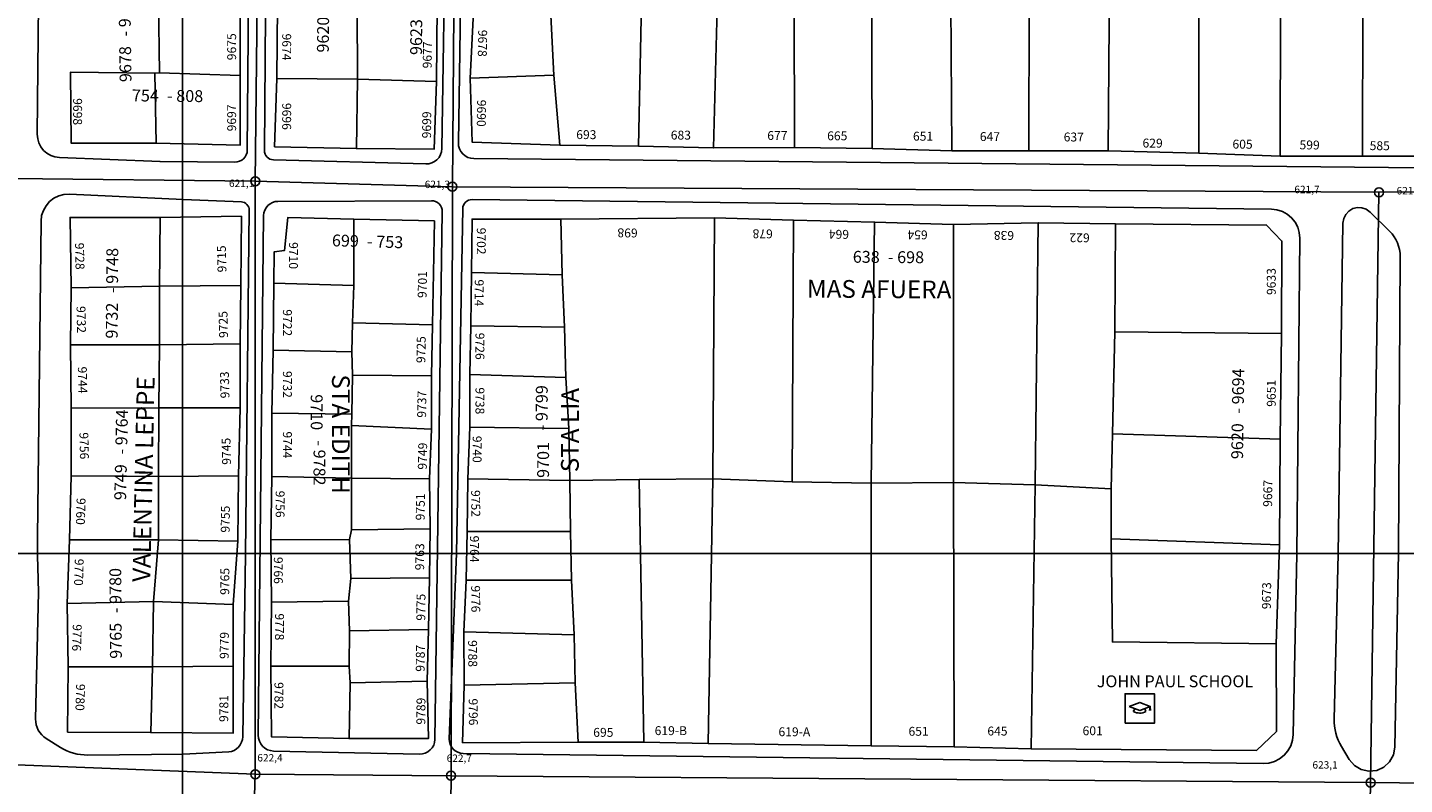
# Model space of a CAD drawing. Extents: x 349900 to 358900, y 6284200 to 6293338.
# Drawn here: x 351674 to 351906, y 6287161 to 6287289 of the extents above; entities that cross this region are included whole.
import ezdxf

# ---------------------------------------------------------------- set-up
doc = ezdxf.new("R2010")
doc.units = 0
doc.header["$MEASUREMENT"] = 0
doc.layers.get('0').update_dxf_attribs({"linetype": 'CONTINUOUS'})
for name, color, linetype in [('1010', 7, 'CONTINUOUS'), ('1400', 7, 'CONTINUOUS'), ('1500', 7, 'CONTINUOUS'), ('2000', 7, 'CONTINUOUS'), ('2510', 7, 'CONTINUOUS'), ('LIMITE_PREDIAL', 7, 'CONTINUOUS')]:
    doc.layers.add(name, color=color, linetype=linetype)

msp = doc.modelspace()

# ---------------------------------------------------------------- linework, layer by layer
at = {"color": 3}
for points in [[(350800, 6287200), (351700, 6287200), (351700, 6287800), (350800, 6287800), (350800, 6287200)], [(351700, 6287200), (352600, 6287200), (352600, 6287800), (351700, 6287800), (351700, 6287200)], [(350800, 6286600), (351700, 6286600), (351700, 6287200), (350800, 6287200), (350800, 6286600)], [(351700, 6286600), (352600, 6286600), (352600, 6287200), (351700, 6287200), (351700, 6286600)]]:
    msp.add_lwpolyline(points, dxfattribs=at)
at = {"color": 10}
for points in [[(351745.56, 6287261.87), (351745.91, 6287306.23)], [(351712.7, 6287302.98), (351712.29, 6287262.8)], [(351671.3, 6287263.27), (351712.29, 6287262.8)], [(351712.29, 6287262.8), (351745.56, 6287261.87)], [(351712.29, 6287262.8), (351712.29, 6287162.78)], [(351745.32, 6287162.54), (351745.56, 6287261.87)], [(351745.56, 6287261.87), (351901.81, 6287260.93)], [(351901.81, 6287260.93), (351900.4, 6287161.37)], [(351901.81, 6287260.93), (352009.09, 6287261.63)], [(351670.6, 6287164.42), (351712.29, 6287162.78)], [(351712.29, 6287162.78), (351709.25, 6287063.92)], [(351712.29, 6287162.78), (351745.32, 6287162.54)], [(351744.15, 6287064.39), (351745.32, 6287162.54)], [(351745.32, 6287162.54), (351900.4, 6287161.37)], [(351900.4, 6287161.37), (351898.76, 6287061.81)], [(351900.4, 6287161.37), (352047.28, 6287159.73)]]:
    msp.add_lwpolyline(points, dxfattribs=at)
at = {"color": 4}
for points in [[(351859, 6287171.4), (351859, 6287176.35), (351863.94, 6287176.35), (351863.94, 6287171.4), (351859, 6287171.4)], [(351859.7, 6287174.23), (351861.5, 6287174.91), (351863.23, 6287174.22), (351861.5, 6287173.54), (351859.7, 6287174.22)], [(351863.23, 6287174.22), (351863.09, 6287173.56)], [(351863.23, 6287174.22), (351863.12, 6287173.56)], [(351863.23, 6287174.22), (351863.14, 6287173.56)], [(351863.23, 6287174.22), (351863.19, 6287173.56)], [(351863.23, 6287174.22), (351863.22, 6287173.56)], [(351863.23, 6287174.22), (351863.25, 6287173.56)], [(351863.23, 6287174.22), (351863.3, 6287173.56)], [(351860.68, 6287173.85), (351860.38, 6287173.36)], [(351862.32, 6287173.86), (351862.5, 6287173.36)]]:
    msp.add_lwpolyline(points, dxfattribs=at)
msp.add_arc((351861.45, 6287175.43), 2.33, 242.6955, 296.9155, dxfattribs=at)
at = {"layer": '1400', "color": 2}
for points in [[(351709.75, 6287292.8), (351709.75, 6287280.6), (351709.75, 6287268.9), (351695.55, 6287269.2), (351681.25, 6287269.2), (351681.15, 6287281.2), (351695.35, 6287281), (351696.15, 6287281.1), (351695.95, 6287293.1)], [(351975.45, 6287268.5), (351973.15, 6287266.6), (351956.25, 6287266.6), (351941.25, 6287266.5), (351926.95, 6287266.8), (351913.35, 6287267), (351899.05, 6287267), (351885.15, 6287267), (351871.45, 6287267.5), (351856.15, 6287267.9), (351842.75, 6287267.9), (351829.75, 6287267.9), (351816.35, 6287268.3), (351803.25, 6287268.5), (351789.55, 6287268.4), (351776.95, 6287268.7), (351763.65, 6287268.9), (351748.85, 6287269.4), (351748.55, 6287280.2), (351749.15, 6287292.5)], [(351742.95, 6287292.3), (351742.85, 6287279.6), (351742.45, 6287268.2), (351729.35, 6287268.3), (351715.55, 6287268.6), (351715.95, 6287280.1), (351716.05, 6287292.3)], [(351680.95, 6287202.3), (351680.55, 6287191.6), (351680.75, 6287180.9), (351680.65, 6287169.9), (351694.65, 6287169.8), (351708.55, 6287169.7), (351708.55, 6287181), (351708.55, 6287191.4), (351709.35, 6287202.1), (351709.45, 6287213.1), (351709.75, 6287224.6), (351709.75, 6287235.4), (351709.85, 6287245.2), (351709.95, 6287256.9), (351696.25, 6287256.7), (351681.05, 6287256.7), (351681.25, 6287244.8), (351681.15, 6287235.2), (351681.25, 6287224.5), (351681.25, 6287213.1), (351680.95, 6287202.3)], [(351714.9, 6287202.3), (351715, 6287191.8), (351714.9, 6287181), (351715, 6287169.1), (351728.1, 6287168.8), (351741.5, 6287168.8), (351741.3, 6287178.5), (351741.5, 6287187.2), (351741.7, 6287195.9), (351741.8, 6287204.2), (351741.7, 6287212.6), (351742, 6287221), (351742, 6287230), (351742.2, 6287238.6), (351742.5, 6287256.1), (351728.9, 6287256.4), (351717.8, 6287256.7), (351717.2, 6287251.1), (351715.5, 6287250.9), (351715.4, 6287245.6), (351715.3, 6287234.3), (351715.1, 6287223.7), (351715.1, 6287213), (351714.9, 6287202.3)], [(351885.05, 6287201.5), (351884.45, 6287184.8), (351884.55, 6287170), (351881.15, 6287166.8), (351843.15, 6287167.1), (351830.15, 6287167.4), (351816.15, 6287167.6), (351788.65, 6287168), (351777.85, 6287168.2), (351766.75, 6287168.2), (351747.25, 6287168.1), (351747.55, 6287177.8), (351747.45, 6287186.8), (351747.85, 6287195.5), (351748.05, 6287203.7), (351748.15, 6287212.6), (351748.45, 6287221.3), (351748.45, 6287230.2), (351748.65, 6287238.4), (351748.75, 6287247.4), (351748.85, 6287256.4), (351763.85, 6287256.4), (351789.75, 6287256.6), (351803.05, 6287256.2), (351816.75, 6287255.9), (351830.05, 6287255.5), (351844.35, 6287255.8), (351857.35, 6287255.6), (351882.85, 6287255.4), (351885.45, 6287252.7), (351885.35, 6287237.1), (351885.15, 6287219.3), (351885.05, 6287201.5)]]:
    msp.add_lwpolyline(points, dxfattribs=at)
at = {"layer": '1500'}
for centre in [(351712.28, 6287262.8), (351745.55, 6287261.87), (351901.8, 6287260.93), (351712.28, 6287162.78), (351745.31, 6287162.54), (351900.39, 6287161.37)]:
    msp.add_circle(centre, 0.759, dxfattribs=at)
at = {"layer": '2000', "color": 1}
for points in [[(351711.25, 6287306.42), (351710.94, 6287268.05), (351710.9, 6287267.65), (351710.78, 6287267.26), (351710.58, 6287266.9), (351710.32, 6287266.59), (351710.01, 6287266.34), (351709.65, 6287266.15), (351709.26, 6287266.04), (351708.85, 6287266), (351696.25, 6287266.14), (351696.24, 6287266.14), (351696.23, 6287266.13), (351696.23, 6287266.12), (351696.23, 6287266.11), (351696.24, 6287266.1), (351696.25, 6287266.1), (351679.25, 6287266.8), (351678.51, 6287266.9), (351677.81, 6287267.14), (351677.16, 6287267.51), (351676.6, 6287268), (351676.14, 6287268.59), (351675.8, 6287269.25), (351675.6, 6287269.97), (351675.53, 6287270.71), (351676.75, 6287391.77)], [(351744.35, 6287307.74), (351743.75, 6287268.29), (351743.69, 6287267.77), (351743.53, 6287267.28), (351743.28, 6287266.82), (351742.94, 6287266.43), (351742.53, 6287266.11), (351742.07, 6287265.88), (351741.57, 6287265.74), (351741.05, 6287265.7), (351715.35, 6287266.4), (351715.05, 6287266.44), (351714.77, 6287266.53), (351714.5, 6287266.68), (351714.27, 6287266.87), (351714.09, 6287267.11), (351713.95, 6287267.38), (351713.87, 6287267.67), (351713.84, 6287267.97), (351714.15, 6287306.4)], [(351994.85, 6287264.22), (351749.15, 6287266.6), (351748.64, 6287266.66), (351748.14, 6287266.81), (351747.69, 6287267.06), (351747.29, 6287267.39), (351746.97, 6287267.8), (351746.73, 6287268.26), (351746.59, 6287268.75), (351746.55, 6287269.27), (351747.15, 6287307.7)], [(351711.27, 6287257.91), (351711.25, 6287258.17), (351711.18, 6287258.43), (351711.06, 6287258.66), (351710.89, 6287258.87), (351710.69, 6287259.05), (351710.46, 6287259.18), (351710.21, 6287259.26), (351709.95, 6287259.3), (351700.15, 6287259.7), (351680.95, 6287260.6), (351680.03, 6287260.55), (351679.15, 6287260.32), (351678.32, 6287259.92), (351677.6, 6287259.36), (351677, 6287258.66), (351676.55, 6287257.87), (351676.26, 6287256.99), (351676.16, 6287256.08), (351675.58, 6287202.7), (351675.57, 6287202.07), (351675.57, 6287201.45), (351675.57, 6287200.83), (351675.58, 6287200.2), (351675.58, 6287199.58), (351675.59, 6287198.95), (351675.61, 6287198.33), (351675.62, 6287197.7), (351675.75, 6287193.5), (351675.25, 6287172.1), (351675.27, 6287171.61), (351675.35, 6287171.13), (351675.5, 6287170.67), (351675.7, 6287170.22), (351675.96, 6287169.81), (351676.27, 6287169.43), (351676.63, 6287169.1), (351677.02, 6287168.82), (351679.43, 6287167.32), (351679.95, 6287167.02), (351680.5, 6287166.75), (351681.07, 6287166.53), (351681.65, 6287166.34), (351682.24, 6287166.2), (351682.84, 6287166.1), (351683.44, 6287166.04), (351684.05, 6287166.03), (351700.15, 6287166.2), (351707.81, 6287166.55), (351708.28, 6287166.64), (351708.72, 6287166.81), (351709.13, 6287167.06), (351709.48, 6287167.38), (351709.77, 6287167.75), (351709.99, 6287168.17), (351710.13, 6287168.62), (351710.19, 6287169.09), (351710.65, 6287199.9), (351711.27, 6287257.91)], [(351713.7, 6287257), (351713.75, 6287257.47), (351713.89, 6287257.92), (351714.12, 6287258.33), (351714.42, 6287258.7), (351714.78, 6287258.99), (351715.2, 6287259.21), (351715.65, 6287259.35), (351716.12, 6287259.4), (351742, 6287259.5), (351742.36, 6287259.47), (351742.7, 6287259.36), (351743.02, 6287259.19), (351743.3, 6287258.96), (351743.53, 6287258.68), (351743.69, 6287258.36), (351743.79, 6287258.02), (351743.82, 6287257.66), (351742.59, 6287168.65), (351742.53, 6287168.16), (351742.38, 6287167.69), (351742.14, 6287167.25), (351741.81, 6287166.88), (351741.42, 6287166.58), (351740.97, 6287166.36), (351740.5, 6287166.23), (351740, 6287166.2), (351715.35, 6287166.7), (351714.84, 6287166.77), (351714.36, 6287166.93), (351713.92, 6287167.19), (351713.53, 6287167.52), (351713.22, 6287167.92), (351712.98, 6287168.38), (351712.84, 6287168.87), (351712.8, 6287169.38), (351713.7, 6287257)], [(351887.95, 6287199.9), (351887.35, 6287169.5), (351887.24, 6287168.53), (351886.93, 6287167.6), (351886.46, 6287166.75), (351885.83, 6287166), (351885.06, 6287165.39), (351884.19, 6287164.95), (351883.25, 6287164.68), (351882.28, 6287164.59), (351747.35, 6287166.3), (351746.88, 6287166.35), (351746.44, 6287166.5), (351746.03, 6287166.73), (351745.67, 6287167.03), (351745.38, 6287167.41), (351745.17, 6287167.83), (351745.05, 6287168.28), (351745.02, 6287168.75), (351746.25, 6287200), (351747.28, 6287258.18), (351747.32, 6287258.48), (351747.41, 6287258.77), (351747.56, 6287259.03), (351747.75, 6287259.26), (351747.99, 6287259.45), (351748.26, 6287259.59), (351748.55, 6287259.67), (351748.85, 6287259.7), (351883.67, 6287258.08), (351884.61, 6287257.98), (351885.52, 6287257.69), (351886.35, 6287257.24), (351887.07, 6287256.63), (351887.66, 6287255.89), (351888.1, 6287255.05), (351888.37, 6287254.14), (351888.45, 6287253.2), (351887.95, 6287199.9)], [(351895.49, 6287167.46), (351895.2, 6287167.99), (351894.94, 6287168.54), (351894.72, 6287169.11), (351894.54, 6287169.69), (351894.41, 6287170.28), (351894.32, 6287170.89), (351894.27, 6287171.49), (351894.26, 6287172.1), (351894.9, 6287199.9), (351895.74, 6287255.72), (351895.86, 6287256.49), (351896.2, 6287257.19), (351896.73, 6287257.77), (351897.4, 6287258.17), (351898.16, 6287258.35), (351898.94, 6287258.32), (351899.67, 6287258.06), (351900.3, 6287257.6), (351903.61, 6287254.35), (351904.02, 6287253.92), (351904.37, 6287253.44), (351904.68, 6287252.94), (351904.93, 6287252.4), (351905.13, 6287251.85), (351905.27, 6287251.28), (351905.36, 6287250.69), (351905.39, 6287250.1), (351905.1, 6287200.1), (351904.48, 6287167.36), (351904.25, 6287166.06), (351903.61, 6287164.89), (351902.63, 6287163.99), (351901.42, 6287163.44), (351900.1, 6287163.31), (351898.8, 6287163.6), (351897.66, 6287164.29), (351896.8, 6287165.3), (351895.49, 6287167.46)]]:
    msp.add_lwpolyline(points, dxfattribs=at)
at = {"layer": 'LIMITE_PREDIAL', "color": 4}
for points in [[(351816.15, 6287317.8), (351817.85, 6287317.9), (351824.25, 6287318.1), (351828.35, 6287318), (351829.45, 6287317.9), (351829.75, 6287267.9), (351816.35, 6287268.3), (351816.15, 6287317.8)], [(351829.75, 6287267.9), (351842.75, 6287267.9), (351842.85, 6287318.1), (351841.65, 6287318.1), (351838.45, 6287318.2), (351834.55, 6287317.9), (351831.45, 6287318.1), (351829.45, 6287317.9), (351829.75, 6287267.9)], [(351842.85, 6287318.1), (351845.05, 6287318.3), (351848.35, 6287318.2), (351852.05, 6287318.2), (351855.25, 6287318.6), (351856.55, 6287318.3), (351856.15, 6287267.9), (351842.75, 6287267.9), (351842.85, 6287318.1)], [(351856.55, 6287318.3), (351858.95, 6287318.4), (351865.15, 6287318.4), (351871.35, 6287318.7), (351871.45, 6287267.5), (351856.15, 6287267.9), (351856.55, 6287318.3)], [(351871.35, 6287318.7), (351874.85, 6287318.6), (351878.45, 6287318.6), (351882.05, 6287318.9), (351885.25, 6287318.6), (351885.15, 6287267), (351871.45, 6287267.5), (351871.35, 6287318.7)], [(351885.25, 6287318.6), (351889.05, 6287318.7), (351892.55, 6287319), (351895.85, 6287318.8), (351899.15, 6287319), (351899.05, 6287267), (351885.15, 6287267), (351885.25, 6287318.6)], [(351899.15, 6287319), (351902.75, 6287318.8), (351905.75, 6287318.9), (351910.05, 6287318.9), (351912.85, 6287318.6), (351913.35, 6287267), (351899.05, 6287267), (351899.15, 6287319)], [(351761.05, 6287316.9), (351768.05, 6287317.3), (351776.65, 6287317.3), (351777.95, 6287317.2), (351776.95, 6287268.7), (351763.65, 6287268.9), (351762.65, 6287280.7), (351762.05, 6287293), (351761.35, 6287304.8), (351761.05, 6287316.9)], [(351777.95, 6287317.2), (351780.25, 6287317.3), (351783.55, 6287317.5), (351787.25, 6287317.4), (351790.85, 6287317.6), (351789.55, 6287268.4), (351776.95, 6287268.7), (351777.95, 6287317.2)], [(351790.85, 6287317.6), (351794.25, 6287317.6), (351797.75, 6287317.6), (351801.15, 6287317.4), (351803.15, 6287317.6), (351803.25, 6287268.5), (351789.55, 6287268.4), (351790.85, 6287317.6)], [(351803.15, 6287317.6), (351804.55, 6287317.8), (351808.05, 6287317.6), (351812.05, 6287317.7), (351816.15, 6287317.8), (351816.35, 6287268.3), (351803.25, 6287268.5), (351803.15, 6287317.6)], [(351709.75, 6287292.8), (351695.95, 6287293.1), (351696.15, 6287281.1), (351709.75, 6287280.6), (351709.75, 6287292.8)], [(351749.15, 6287292.5), (351748.55, 6287280.2), (351762.65, 6287280.7), (351762.05, 6287293), (351749.15, 6287292.5)], [(351716.05, 6287292.3), (351715.95, 6287280.1), (351729.55, 6287280), (351729.45, 6287292), (351716.05, 6287292.3)], [(351742.95, 6287292.3), (351742.85, 6287279.6), (351729.55, 6287280), (351729.45, 6287292), (351742.95, 6287292.3)], [(351681.25, 6287269.2), (351695.55, 6287269.2), (351695.35, 6287281), (351681.15, 6287281.2), (351681.25, 6287269.2)], [(351709.75, 6287268.9), (351695.55, 6287269.2), (351695.35, 6287281), (351696.15, 6287281.1), (351709.75, 6287280.6), (351709.75, 6287268.9)], [(351715.95, 6287280.1), (351715.55, 6287268.6), (351729.35, 6287268.3), (351729.55, 6287280), (351715.95, 6287280.1)], [(351742.85, 6287279.6), (351742.45, 6287268.2), (351729.35, 6287268.3), (351729.55, 6287280), (351742.85, 6287279.6)], [(351748.55, 6287280.2), (351748.85, 6287269.4), (351763.65, 6287268.9), (351762.65, 6287280.7), (351748.55, 6287280.2)], [(351681.05, 6287256.7), (351696.25, 6287256.7), (351696.15, 6287245.1), (351681.25, 6287244.8), (351681.05, 6287256.7)], [(351709.95, 6287256.9), (351696.25, 6287256.7), (351696.15, 6287245.1), (351709.85, 6287245.2), (351709.95, 6287256.9)], [(351717.8, 6287256.7), (351728.9, 6287256.4), (351728.9, 6287245.2), (351715.4, 6287245.6), (351715.5, 6287250.9), (351717.2, 6287251.1), (351717.8, 6287256.7)], [(351728.9, 6287256.4), (351742.5, 6287256.1), (351742.2, 6287238.6), (351728.7, 6287238.9), (351728.9, 6287245.2), (351728.9, 6287256.4)], [(351748.85, 6287256.4), (351748.75, 6287247.4), (351764.05, 6287247), (351763.85, 6287256.4), (351748.85, 6287256.4)], [(351763.85, 6287256.4), (351789.75, 6287256.6), (351789.45, 6287212.6), (351777.05, 6287212.5), (351765.35, 6287212.3), (351765.15, 6287221.1), (351764.65, 6287229.7), (351764.45, 6287238.2), (351764.05, 6287247), (351763.85, 6287256.4)], [(351789.75, 6287256.6), (351803.05, 6287256.2), (351802.85, 6287212.1), (351789.45, 6287212.6), (351789.75, 6287256.6)], [(351803.05, 6287256.2), (351816.75, 6287255.9), (351816.15, 6287211.9), (351802.85, 6287212.1), (351803.05, 6287256.2)], [(351816.75, 6287255.9), (351830.05, 6287255.5), (351830.05, 6287212), (351816.15, 6287211.9), (351816.75, 6287255.9)], [(351830.05, 6287255.5), (351844.35, 6287255.8), (351843.85, 6287211.6), (351830.05, 6287212), (351830.05, 6287255.5)], [(351844.35, 6287255.8), (351857.35, 6287255.6), (351857.25, 6287237.4), (351856.85, 6287220.2), (351856.65, 6287210.9), (351843.85, 6287211.6), (351844.35, 6287255.8)], [(351857.35, 6287255.6), (351857.25, 6287237.4), (351885.35, 6287237.1), (351885.45, 6287252.7), (351882.85, 6287255.4), (351857.35, 6287255.6)], [(351748.75, 6287247.4), (351748.65, 6287238.4), (351764.45, 6287238.2), (351764.05, 6287247), (351748.75, 6287247.4)], [(351681.25, 6287244.8), (351696.15, 6287245.1), (351696.15, 6287235.2), (351681.15, 6287235.2), (351681.25, 6287244.8)], [(351709.85, 6287245.2), (351696.15, 6287245.1), (351696.15, 6287235.2), (351709.75, 6287235.4), (351709.85, 6287245.2)], [(351715.4, 6287245.6), (351715.3, 6287234.3), (351728.6, 6287234), (351728.7, 6287238.9), (351728.9, 6287245.2), (351715.4, 6287245.6)], [(351728.7, 6287238.9), (351728.6, 6287234), (351728.7, 6287230.1), (351742, 6287230), (351742.2, 6287238.6), (351728.7, 6287238.9)], [(351748.65, 6287238.4), (351748.45, 6287230.2), (351764.65, 6287229.7), (351764.45, 6287238.2), (351748.65, 6287238.4)], [(351857.25, 6287237.4), (351856.85, 6287220.2), (351885.15, 6287219.3), (351885.35, 6287237.1), (351857.25, 6287237.4)], [(351681.15, 6287235.2), (351696.15, 6287235.2), (351696.05, 6287224.6), (351681.25, 6287224.5), (351681.15, 6287235.2)], [(351709.75, 6287235.4), (351696.15, 6287235.2), (351696.05, 6287224.6), (351709.75, 6287224.6), (351709.75, 6287235.4)], [(351715.3, 6287234.3), (351715.1, 6287223.7), (351728.6, 6287223.5), (351728.7, 6287230.1), (351728.6, 6287234), (351715.3, 6287234.3)], [(351728.7, 6287230.1), (351728.6, 6287223.5), (351728.5, 6287221.6), (351742, 6287221), (351742, 6287230), (351728.7, 6287230.1)], [(351748.45, 6287230.2), (351748.45, 6287221.3), (351765.15, 6287221.1), (351764.65, 6287229.7), (351748.45, 6287230.2)], [(351681.25, 6287213.1), (351695.95, 6287213), (351696.05, 6287224.6), (351681.25, 6287224.5), (351681.25, 6287213.1)], [(351709.75, 6287224.6), (351696.05, 6287224.6), (351695.95, 6287213), (351709.45, 6287213.1), (351709.75, 6287224.6)], [(351715.1, 6287223.7), (351715.1, 6287213), (351728.5, 6287212.7), (351728.5, 6287221.6), (351728.6, 6287223.5), (351715.1, 6287223.7)], [(351728.5, 6287221.6), (351728.5, 6287212.7), (351741.7, 6287212.6), (351742, 6287221), (351728.5, 6287221.6)], [(351748.45, 6287221.3), (351748.15, 6287212.6), (351765.35, 6287212.3), (351765.15, 6287221.1), (351748.45, 6287221.3)], [(351856.85, 6287220.2), (351856.65, 6287210.9), (351856.65, 6287202.5), (351885.05, 6287201.5), (351885.15, 6287219.3), (351856.85, 6287220.2)], [(351681.25, 6287213.1), (351695.95, 6287213), (351695.95, 6287202.3), (351680.95, 6287202.3), (351681.25, 6287213.1)], [(351709.45, 6287213.1), (351695.95, 6287213), (351695.95, 6287202.3), (351709.35, 6287202.1), (351709.45, 6287213.1)], [(351715.1, 6287213), (351714.9, 6287202.3), (351728.2, 6287202.4), (351728.5, 6287204), (351728.5, 6287212.7), (351715.1, 6287213)], [(351728.5, 6287212.7), (351728.5, 6287204), (351741.8, 6287204.2), (351741.7, 6287212.6), (351728.5, 6287212.7)], [(351748.15, 6287212.6), (351748.05, 6287203.7), (351765.45, 6287203.7), (351765.35, 6287212.3), (351748.15, 6287212.6)], [(351766.75, 6287168.2), (351766.25, 6287178.2), (351766.05, 6287186.3), (351765.65, 6287195.5), (351765.45, 6287203.7), (351765.35, 6287212.3), (351777.05, 6287212.5), (351777.85, 6287168.2), (351766.75, 6287168.2)], [(351777.85, 6287168.2), (351777.05, 6287212.5), (351789.45, 6287212.6), (351788.65, 6287168), (351777.85, 6287168.2)], [(351788.65, 6287168), (351789.45, 6287212.6), (351802.85, 6287212.1), (351816.15, 6287211.9), (351816.15, 6287167.6), (351788.65, 6287168)], [(351816.15, 6287167.6), (351816.15, 6287211.9), (351830.05, 6287212), (351830.15, 6287167.4), (351816.15, 6287167.6)], [(351830.15, 6287167.4), (351830.05, 6287212), (351843.85, 6287211.6), (351843.15, 6287167.1), (351830.15, 6287167.4)], [(351843.15, 6287167.1), (351843.85, 6287211.6), (351856.65, 6287210.9), (351856.65, 6287202.5), (351856.85, 6287185.1), (351884.45, 6287184.8), (351884.55, 6287170), (351881.15, 6287166.8), (351843.15, 6287167.1)], [(351741.7, 6287195.9), (351728.4, 6287195.8), (351728.2, 6287202.4), (351728.5, 6287204), (351741.8, 6287204.2), (351741.7, 6287195.9)], [(351680.95, 6287202.3), (351695.95, 6287202.3), (351695.15, 6287191.9), (351680.55, 6287191.6), (351680.95, 6287202.3)], [(351708.55, 6287191.4), (351695.15, 6287191.9), (351695.95, 6287202.3), (351709.35, 6287202.1), (351708.55, 6287191.4)], [(351715, 6287191.8), (351728, 6287192), (351728.4, 6287195.8), (351728.2, 6287202.4), (351714.9, 6287202.3), (351715, 6287191.8)], [(351747.85, 6287195.5), (351765.65, 6287195.5), (351765.45, 6287203.7), (351748.05, 6287203.7), (351747.85, 6287195.5)], [(351884.45, 6287184.8), (351856.85, 6287185.1), (351856.65, 6287202.5), (351885.05, 6287201.5), (351884.45, 6287184.8)], [(351741.5, 6287187.2), (351728.2, 6287187), (351728, 6287192), (351728.4, 6287195.8), (351741.7, 6287195.9), (351741.5, 6287187.2)], [(351747.45, 6287186.8), (351766.05, 6287186.3), (351765.65, 6287195.5), (351747.85, 6287195.5), (351747.45, 6287186.8)], [(351680.55, 6287191.6), (351695.15, 6287191.9), (351694.95, 6287180.9), (351680.75, 6287180.9), (351680.55, 6287191.6)], [(351708.55, 6287191.4), (351695.15, 6287191.9), (351694.95, 6287180.9), (351708.55, 6287181), (351708.55, 6287191.4)], [(351714.9, 6287181), (351728.1, 6287181), (351728.2, 6287187), (351728, 6287192), (351715, 6287191.8), (351714.9, 6287181)], [(351741.3, 6287178.5), (351728.3, 6287178.2), (351728.1, 6287181), (351728.2, 6287187), (351741.5, 6287187.2), (351741.3, 6287178.5)], [(351747.55, 6287177.8), (351766.25, 6287178.2), (351766.05, 6287186.3), (351747.45, 6287186.8), (351747.55, 6287177.8)], [(351708.55, 6287181), (351694.95, 6287180.9), (351694.65, 6287169.8), (351708.55, 6287169.7), (351708.55, 6287181)], [(351715, 6287169.1), (351728.1, 6287168.8), (351728.3, 6287178.2), (351728.1, 6287181), (351714.9, 6287181), (351715, 6287169.1)], [(351680.75, 6287180.9), (351694.95, 6287180.9), (351694.65, 6287169.8), (351680.65, 6287169.9), (351680.75, 6287180.9)], [(351741.5, 6287168.8), (351728.1, 6287168.8), (351728.3, 6287178.2), (351741.3, 6287178.5), (351741.5, 6287168.8)], [(351747.25, 6287168.1), (351766.75, 6287168.2), (351766.25, 6287178.2), (351747.55, 6287177.8), (351747.25, 6287168.1)]]:
    msp.add_lwpolyline(points, dxfattribs=at)

# ---------------------------------------------------------------- texts
at = {"color": 1}
for s, p in [('621,1', (351707.86, 6287261.82)), ('621,3', (351740.87, 6287261.64)), ('621,7', (351887.54, 6287260.78)), ('621,9', (351904.78, 6287260.57)), ('622,4', (351712.64, 6287164.94)), ('622,7', (351744.57, 6287164.87)), ('623,1', (351890.59, 6287163.74))]:
    msp.add_text(s, height=1.25, dxfattribs=at).set_placement(p)
at = {"color": 10}
for s, rotation, p in [('MAS AFUERA', 359.6456, (351805.33, 6287243.17)), ('STA EDITH', 269.9777, (351725.23, 6287230.22)), ('VALENTINA LEPPE', 88.7512, (351694.57, 6287195.19)), ('STA LIA', 89.8398, (351766.85, 6287213.72))]:
    msp.add_text(s, height=3, rotation=rotation, dxfattribs=at).set_placement(p)
at = {"color": 4}
msp.add_text('JOHN PAUL SCHOOL', height=2, dxfattribs=at).set_placement((351854.21, 6287177.46))
at = {"layer": '1010', "color": 10}
for s, rotation, p in [(' - 9731', 90.8032, (351691.32, 6287286.61)), ('9620', 89.4387, (351724.69, 6287284.48)), ('9623', 89.5533, (351740.41, 6287284.07)), ('9678', 90.8032, (351691.42, 6287279.53)), ('754', 359.3591, (351691.48, 6287276.27)), (' - 808', 359.3591, (351696.79, 6287276.21)), ('699', 358.3851, (351725.2, 6287251.83)), (' - 753', 358.3851, (351730.51, 6287251.68)), (' - 9748', 89.6106, (351689.13, 6287243.32)), ('638', 359.6456, (351813.06, 6287249.05)), (' - 698', 359.6456, (351818.37, 6287249.01)), ('9732', 89.6106, (351689.08, 6287236.25)), (' - 9694', 89.2095, (351878.98, 6287222.98)), (' - 9799', 89.8398, (351761.59, 6287220.17)), ('9710', 269.9777, (351721.65, 6287226.87)), (' - 9764', 88.7512, (351690.65, 6287216.07)), ('9620', 89.2095, (351878.88, 6287215.91)), (' - 9782', 269.9777, (351722.12, 6287219.7)), ('9701', 89.8398, (351761.83, 6287212.76)), ('9749', 88.7512, (351690.5, 6287208.99)), (' - 9780', 90.4021, (351689.74, 6287189.35)), ('9765', 90.4021, (351689.79, 6287182.27))]:
    msp.add_text(s, height=2, rotation=rotation, dxfattribs=at).set_placement(p)
at = {"layer": '2510', "color": 4}
for s, rotation, p in [('9678', 269.1183, (351749.9, 6287288.34)), ('9675', 90.0117, (351709.06, 6287283.2)), ('9674', 269.9777, (351716.84, 6287287.7)), ('9677', 89.496, (351742.04, 6287281.82)), ('9698', 269.9777, (351681.58, 6287276.8)), ('9690', 269.1183, (351749.72, 6287276.55)), ('9697', 90.0117, (351709.06, 6287271.2)), ('9696', 269.9777, (351716.84, 6287276)), ('9699', 89.496, (351741.93, 6287270.02)), ('693', 359.7029, (351766.42, 6287269.91)), ('683', 359.7029, (351782.36, 6287269.83)), ('677', 359.7029, (351798.64, 6287269.76)), ('665', 359.7029, (351808.74, 6287269.71)), ('651', 359.7029, (351823.21, 6287269.64)), ('647', 359.7029, (351834.49, 6287269.58)), ('637', 359.7029, (351848.63, 6287269.51)), ('629', 359.3591, (351861.92, 6287268.49)), ('605', 359.3591, (351877.09, 6287268.31)), ('599', 359.3591, (351888.4, 6287268.18)), ('585', 359.3591, (351900.23, 6287268.05)), ('9702', 269.9777, (351749.66, 6287254.97)), ('698', 179.6223, (351776.79, 6287254.81)), ('678', 179.6223, (351799.58, 6287254.66)), ('664', 179.6223, (351812.44, 6287254.58)), ('654', 179.6223, (351825.7, 6287254.49)), ('638', 179.6223, (351840.27, 6287254.39)), ('622', 179.6223, (351853.03, 6287254)), ('9728', 271.2955, (351681.89, 6287252.41)), ('9715', 91.3868, (351707.43, 6287247.44)), ('9710', 269.9777, (351717.98, 6287252.52)), ('9701', 89.0376, (351741.18, 6287243.09)), ('9714', 269.9777, (351749.31, 6287246.23)), ('9633', 90.0117, (351884.4, 6287243.6)), ('9732', 271.2955, (351682.14, 6287241.72)), ('9725', 91.3868, (351707.7, 6287236.38)), ('9722', 269.9777, (351716.96, 6287241.2)), ('9726', 269.9777, (351749.43, 6287237.24)), ('9725', 89.0376, (351740.97, 6287232.11)), ('9744', 271.2955, (351682.37, 6287231.52)), ('9733', 91.3868, (351707.94, 6287226.19)), ('9732', 269.9777, (351716.96, 6287230.8)), ('9737', 89.0376, (351741.09, 6287222.9)), ('9738', 269.9777, (351749.43, 6287228.03)), ('9651', 90.0117, (351884.4, 6287224.76)), ('9744', 269.9777, (351716.96, 6287220.6)), ('9756', 271.2955, (351682.63, 6287220.43)), ('9745', 91.3868, (351708.21, 6287215)), ('9749', 89.0376, (351741.21, 6287214.15)), ('9740', 269.9777, (351748.96, 6287219.86)), ('9667', 89.2668, (351883.78, 6287207.87)), ('9760', 268.2588, (351682.17, 6287209.41)), ('9756', 269.9777, (351715.73, 6287210.61)), ('9751', 89.5533, (351740.86, 6287205.59)), ('9752', 270.4361, (351748.7, 6287210.71)), ('9755', 89.5533, (351707.97, 6287203.53)), ('9764', 270.4361, (351748.5, 6287203.03)), ('9763', 89.5533, (351740.76, 6287197.18)), ('9770', 268.2588, (351681.86, 6287199.15)), ('9765', 89.5533, (351707.89, 6287193.03)), ('9766', 269.9777, (351715.43, 6287199.44)), ('9673', 89.2668, (351883.57, 6287190.61)), ('9775', 89.5533, (351740.96, 6287188.68)), ('9776', 270.4361, (351748.7, 6287194.62)), ('9776', 268.2588, (351681.53, 6287188.11)), ('9778', 269.9777, (351715.63, 6287189.91)), ('9779', 89.5533, (351707.8, 6287182.23)), ('9787', 89.5533, (351740.86, 6287180.07)), ('9788', 270.4361, (351748.19, 6287185.4)), ('9780', 268.2588, (351682.09, 6287178.05)), ('9782', 269.9777, (351715.53, 6287178.32)), ('9781', 89.5533, (351707.72, 6287171.59)), ('9789', 89.5533, (351740.96, 6287171.15)), ('9796', 270.4361, (351748.29, 6287175.56))]:
    msp.add_text(s, height=1.5, rotation=rotation, dxfattribs=at).set_placement(p)
for s, p in [('695', (351769.29, 6287169.1)), ('619-B', (351779.65, 6287169.39)), ('619-A', (351800.53, 6287169.2)), ('651', (351822.46, 6287169.28)), ('645', (351835.76, 6287169.32)), ('601', (351851.82, 6287169.37))]:
    msp.add_text(s, height=1.5, dxfattribs=at).set_placement(p)

doc.saveas('drawing.dxf')
